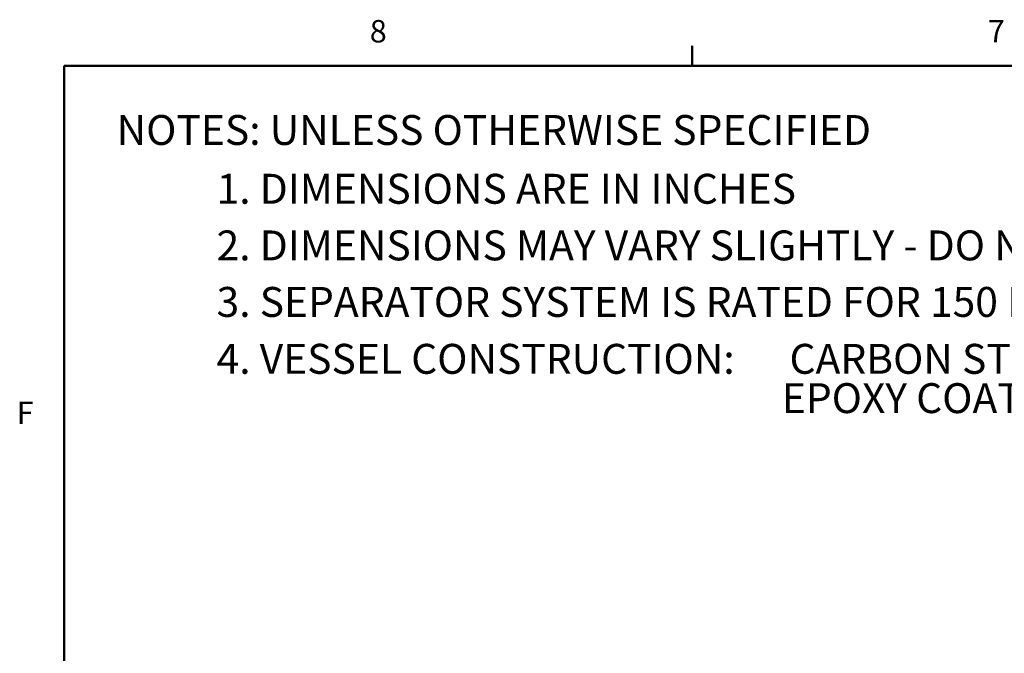
# Model space of a CAD drawing. Units: inches. Extents: x -1 to 257, y -2 to 199.
# Drawn here: x 0 to 49, y 167 to 198 of the extents above; entities that cross this region are included whole.
import ezdxf

# ---------------------------------------------------------------- set-up
doc = ezdxf.new("R2010")
doc.units = ezdxf.units.IN
doc.header["$MEASUREMENT"] = 0
doc.layers.add('BORDER', color=7, linetype='Continuous', lineweight=50)
doc.layers.add('DIMENSION', color=7, linetype='Continuous')
doc.layers.add('OBJECT', color=7, linetype='Continuous')
doc.styles.add('SLDTEXTSTYLE0', font='TXT', dxfattribs={"width": 0.75})
doc.styles.add('SLDTEXTSTYLE1', font='TXT', dxfattribs={"width": 0.695652})

# ---------------------------------------------------------------- blocks, each defined once
blk = doc.blocks.new('SW_NOTE_0')
at = {"layer": 'DIMENSION', "color": 0, "insert": (0, 0.1611), "char_height": 0.125, "attachment_point": 1, "style": 'SLDTEXTSTYLE0'}
blk.add_mtext('1. DIMENSIONS ARE IN INCHES', dxfattribs=at)
blk = doc.blocks.new('SW_NOTE_0_1')
at = {"layer": 'DIMENSION', "color": 0, "insert": (0, 0.1611), "char_height": 0.125, "attachment_point": 1, "style": 'SLDTEXTSTYLE0'}
blk.add_mtext('2. DIMENSIONS MAY VARY SLIGHTLY - DO NOT USE FOR CONSTRUCTION', dxfattribs=at)
blk = doc.blocks.new('SW_NOTE_0_2')
at = {"layer": 'DIMENSION', "color": 0, "insert": (0, 0.1611), "char_height": 0.125, "attachment_point": 1, "style": 'SLDTEXTSTYLE0'}
blk.add_mtext('3. SEPARATOR SYSTEM IS RATED FOR 150 PSI WORKING PRESSURE', dxfattribs=at)
blk = doc.blocks.new('SW_NOTE_0_3')
at = {"layer": 'DIMENSION', "color": 0, "char_height": 0.125, "attachment_point": 1}
for s, insert, style in [('4. VESSEL CONSTRUCTION:      CARBON STEEL TANK', (0, 0.1611), 'SLDTEXTSTYLE1'), ('EPOXY COATED EXTERIOR', (2.3622, -0.0032), 'SLDTEXTSTYLE0')]:
    blk.add_mtext(s, dxfattribs=dict(at, insert=insert, style=style))
blk = doc.blocks.new('SW_NOTE_0_4')
at = {"layer": 'DIMENSION', "color": 0, "insert": (0, 0.1611), "char_height": 0.125, "attachment_point": 1, "style": 'SLDTEXTSTYLE0'}
blk.add_mtext('NOTES: UNLESS OTHERWISE SPECIFIED', dxfattribs=at)
blk = doc.blocks.new('ASSEMBLY NOTES P61')
at = {"layer": 'DIMENSION', "color": 5}
for name, p in [('SW_NOTE_0_4', (0.0026, 0.9434)), ('SW_NOTE_0', (0.4202, 0.6976)), ('SW_NOTE_0_1', (0.4202, 0.4609)), ('SW_NOTE_0_2', (0.4202, 0.2246)), ('SW_NOTE_0_3', (0.4202, -0.0133))]:
    blk.add_blockref(name, p, dxfattribs=at)

msp = doc.modelspace()

# ---------------------------------------------------------------- linework, layer by layer
at = {"layer": 'BORDER'}
for p, q in [((33.65, 196.116), (33.65, 197.134)), ((2.15, 196.116), (254.15, 196.116)), ((2.15, 196.116), (2.15, 1.116))]:
    msp.add_line(p, q, dxfattribs=at)

# ---------------------------------------------------------------- block references
at = {"layer": 'OBJECT', "xscale": 12, "yscale": 12, "zscale": 12}
msp.add_blockref('ASSEMBLY NOTES P61', (4.751, 180.401), dxfattribs=at)

# ---------------------------------------------------------------- texts
at = {"layer": 'BORDER', "color": 7, "char_height": 1.125, "attachment_point": 1, "style": 'SLDTEXTSTYLE0'}
for s, insert in [('8', (17.476, 198.421)), ('7', (48.474, 198.419)), ('F', (-0.234, 179.28))]:
    msp.add_mtext(s, dxfattribs=dict(at, insert=insert))

doc.saveas('drawing.dxf')
